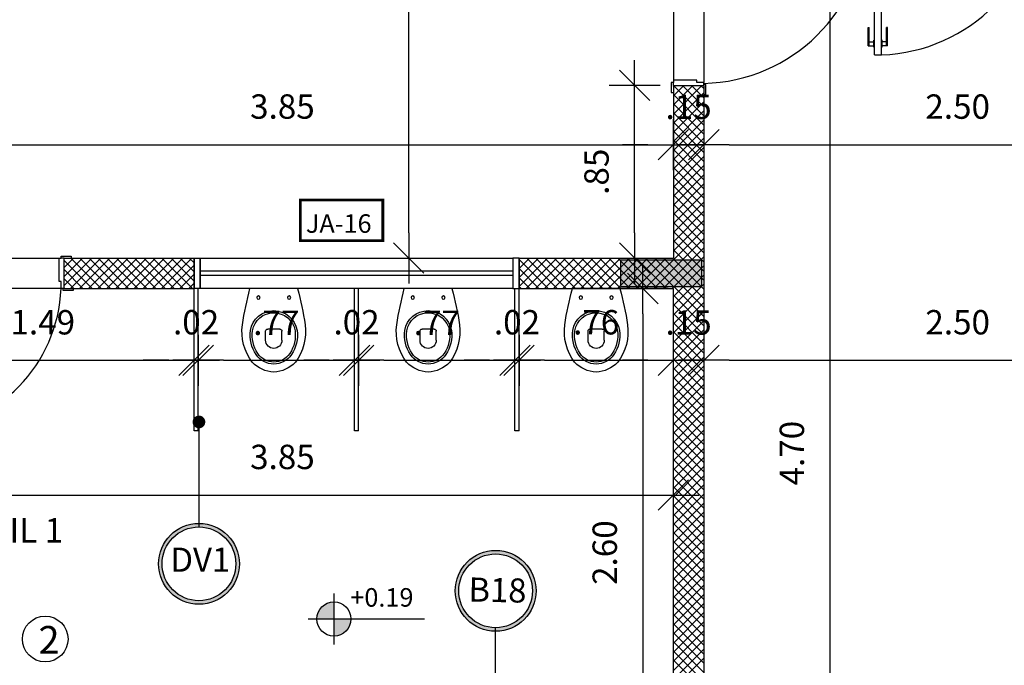
# Model space of a CAD drawing. Units: millimetres. Extents: x 2158 to 2284, y 1298 to 1385.
# Drawn here: x 2220 to 2225, y 1374 to 1378 of the extents above; entities that cross this region are included whole.
import ezdxf

# ---------------------------------------------------------------- set-up
doc = ezdxf.new("R2010")
doc.units = ezdxf.units.MM
for name, color, linetype in [('A-SOLEIRA', 1, 'Continuous'), ('AR-ALV', 5, 'Continuous'), ('AR-ESQ', 2, 'Continuous'), ('ARQ-CTA-1_075', 1, 'Continuous'), ('ARQ-EQP-VISTA', 1, 'Continuous'), ('ARQ-SMB-1_100', 1, 'Continuous'), ('ARQ-TXT-1_050', 2, 'Continuous'), ('ARQ-TXT-1_100', 2, 'Continuous'), ('ARQ_HIDRO', 4, 'Continuous'), ('PILAR_RECT', 6, 'Continuous')]:
    doc.layers.add(name, color=color, linetype=linetype)
doc.layers.add('FO-Hachuras dos pilares', color=9, linetype='Continuous', lineweight=5)
doc.styles.add('A16-E50', font='arial.ttf', dxfattribs={"height": 0.08})
doc.styles.add('A20', font='arial.ttf', dxfattribs={"height": 0.2})
doc.styles.add('ESC-50-A20', font='arial.ttf', dxfattribs={"height": 0.1})
doc.styles.add('FNDE Text Cota 0075', font='verdana.ttf', dxfattribs={"height": 0.12})
doc.styles.add('FNDE Texto Cota 0100', font='verdana.ttf', dxfattribs={"height": 0.16})
doc.dimstyles.new('FNDE 1-0100', dxfattribs={"dimscale": 2.5, "dimtxt": 0.16, "dimasz": 0.05, "dimexe": 0.15, "dimexo": 0.15, "dimgap": 0.05, "dimtad": 1, "dimzin": 4, "dimdsep": 46, "dimtxsty": 'FNDE Texto Cota 0100', "dimblk": 'tic', "dimcen": 0.15, "dimdle": 0.15, "dimse1": 1, "dimse2": 1, "dimclrd": 251, "dimclre": 251, "dimclrt": 256, "dimaunit": 1, "dimadec": 3, "dimazin": 0, "dimtfac": 1, "dimtix": 1, "dimtmove": 2, "dimatfit": 3, "dimldrblk": 'tic', "dimfxl": 0.15, "dimtvp": 1, "dimtolj": 1, "dimtzin": 0, "dimarcsym": 0})
doc.dimstyles.new('FNDE 1-075', dxfattribs={"dimscale": 2.5, "dimtxt": 0.12, "dimasz": 0.05, "dimexe": 0.15, "dimexo": 0.15, "dimgap": 0.05, "dimtad": 1, "dimzin": 4, "dimdsep": 46, "dimtxsty": 'FNDE Text Cota 0075', "dimblk": 'tic', "dimcen": 0.15, "dimdle": 0.15, "dimse1": 1, "dimse2": 1, "dimclrd": 251, "dimclre": 251, "dimclrt": 256, "dimaunit": 1, "dimadec": 3, "dimazin": 0, "dimtfac": 1, "dimtix": 1, "dimtmove": 2, "dimatfit": 3, "dimldrblk": 'tic', "dimfxl": 0.15, "dimtvp": 1, "dimtolj": 1, "dimtzin": 0, "dimarcsym": 0})

# ---------------------------------------------------------------- blocks, each defined once
blk = doc.blocks.new('tic')
at = {"color": 251}
for p, q in [((0, -1), (0, 1)), ((-1, 0), (1, 0))]:
    blk.add_line(p, q, dxfattribs=at)
blk.add_line((-0.6, -0.6), (0.6, 0.6))
blk = doc.blocks.new('*D431')
at = {"layer": 'ARQ-CTA-1_075', "color": 251, "lineweight": -2, "transparency": 16777216}
blk.add_line((2224.2017, 1378.0665), (2224.2017, 1373.6165), dxfattribs=at)
at = {"layer": 'DEFPOINTS', "color": 0, "transparency": 16777216}
for p in [(2223.8472, 1378.1915), (2223.8472, 1373.4915), (2224.2017, 1373.4915)]:
    blk.add_point(p, dxfattribs=at)
at = {"layer": 'ARQ-CTA-1_075', "color": 251, "lineweight": -2, "transparency": 16777216, "xscale": 0.125, "yscale": 0.125, "zscale": 0.125}
for p, rotation in [((2224.2017, 1378.1915), 90), ((2224.2017, 1373.4915), 270)]:
    blk.add_blockref('tic', p, dxfattribs=dict(at, rotation=rotation))
at = {"layer": 'ARQ-CTA-1_075', "transparency": 16777216, "insert": (2224.0142, 1375.4312), "char_height": 0.12, "attachment_point": 5, "rotation": 90, "style": 'FNDE Text Cota 0075'}
blk.add_mtext('\\A1;4.70', dxfattribs=at)
blk = doc.blocks.new('*D450')
at = {"layer": 'ARQ-CTA-1_075', "color": 251, "lineweight": -2, "transparency": 16777216}
blk.add_line((2219.7056, 1376.9497), (2223.3056, 1376.9497), dxfattribs=at)
at = {"layer": 'DEFPOINTS', "color": 0, "transparency": 16777216}
for p in [(2219.5806, 1376.9497), (2223.4306, 1376.9497), (2223.4306, 1376.9497)]:
    blk.add_point(p, dxfattribs=at)
at = {"layer": 'ARQ-CTA-1_075', "color": 251, "lineweight": -2, "transparency": 16777216, "xscale": 0.125, "yscale": 0.125, "zscale": 0.125, "rotation": 180}
blk.add_blockref('tic', (2219.5806, 1376.9497), dxfattribs=at)
at = {"layer": 'ARQ-CTA-1_075', "color": 251, "lineweight": -2, "transparency": 16777216, "xscale": 0.125, "yscale": 0.125, "zscale": 0.125}
blk.add_blockref('tic', (2223.4306, 1376.9497), dxfattribs=at)
at = {"layer": 'ARQ-CTA-1_075', "transparency": 16777216, "insert": (2221.5056, 1377.1374), "char_height": 0.12, "attachment_point": 5, "style": 'FNDE Text Cota 0075'}
blk.add_mtext('\\A1;3.85', dxfattribs=at)
blk = doc.blocks.new('*D451')
at = {"layer": 'ARQ-CTA-1_075', "color": 251, "lineweight": -2, "transparency": 16777216}
for p, q in [((2223.3056, 1376.9497), (2223.1806, 1376.9497)), ((2223.4306, 1376.9497), (2223.5806, 1376.9497)), ((2223.7056, 1376.9497), (2223.8306, 1376.9497))]:
    blk.add_line(p, q, dxfattribs=at)
at = {"layer": 'DEFPOINTS', "color": 0, "transparency": 16777216}
for p in [(2223.4306, 1376.9497), (2223.5806, 1376.9497), (2223.5806, 1376.9497)]:
    blk.add_point(p, dxfattribs=at)
at = {"layer": 'ARQ-CTA-1_075', "color": 251, "lineweight": -2, "transparency": 16777216, "xscale": 0.125, "yscale": 0.125, "zscale": 0.125}
blk.add_blockref('tic', (2223.4306, 1376.9497), dxfattribs=at)
at = {"layer": 'ARQ-CTA-1_075', "color": 251, "lineweight": -2, "transparency": 16777216, "xscale": 0.125, "yscale": 0.125, "zscale": 0.125, "rotation": 180}
blk.add_blockref('tic', (2223.5806, 1376.9497), dxfattribs=at)
at = {"layer": 'ARQ-CTA-1_075', "transparency": 16777216, "insert": (2223.5056, 1377.1361), "char_height": 0.12, "attachment_point": 5, "style": 'FNDE Text Cota 0075'}
blk.add_mtext('\\A1;.15', dxfattribs=at)
blk = doc.blocks.new('*D452')
at = {"layer": 'ARQ-CTA-1_075', "color": 251, "lineweight": -2, "transparency": 16777216}
blk.add_line((2223.7056, 1376.9497), (2225.9556, 1376.9497), dxfattribs=at)
at = {"layer": 'DEFPOINTS', "color": 0, "transparency": 16777216}
for p in [(2223.5806, 1376.9497), (2226.0806, 1376.9497), (2226.0806, 1376.9497)]:
    blk.add_point(p, dxfattribs=at)
at = {"layer": 'ARQ-CTA-1_075', "color": 251, "lineweight": -2, "transparency": 16777216, "xscale": 0.125, "yscale": 0.125, "zscale": 0.125, "rotation": 180}
blk.add_blockref('tic', (2223.5806, 1376.9497), dxfattribs=at)
at = {"layer": 'ARQ-CTA-1_075', "color": 251, "lineweight": -2, "transparency": 16777216, "xscale": 0.125, "yscale": 0.125, "zscale": 0.125}
blk.add_blockref('tic', (2226.0806, 1376.9497), dxfattribs=at)
at = {"layer": 'ARQ-CTA-1_075', "transparency": 16777216, "insert": (2224.8306, 1377.1372), "char_height": 0.12, "attachment_point": 5, "style": 'FNDE Text Cota 0075'}
blk.add_mtext('\\A1;2.50', dxfattribs=at)
blk = doc.blocks.new('*D497')
at = {"layer": 'ARQ-CTA-1_075', "color": 251, "lineweight": -2, "transparency": 16777216}
blk.add_line((2219.7056, 1375.8881), (2220.9456, 1375.8881), dxfattribs=at)
at = {"layer": 'DEFPOINTS', "color": 0, "transparency": 16777216}
for p in [(2219.5806, 1375.8881), (2221.0706, 1375.8881), (2221.0706, 1375.8881)]:
    blk.add_point(p, dxfattribs=at)
at = {"layer": 'ARQ-CTA-1_075', "color": 251, "lineweight": -2, "transparency": 16777216, "xscale": 0.125, "yscale": 0.125, "zscale": 0.125, "rotation": 180}
blk.add_blockref('tic', (2219.5806, 1375.8881), dxfattribs=at)
at = {"layer": 'ARQ-CTA-1_075', "color": 251, "lineweight": -2, "transparency": 16777216, "xscale": 0.125, "yscale": 0.125, "zscale": 0.125}
blk.add_blockref('tic', (2221.0706, 1375.8881), dxfattribs=at)
at = {"layer": 'ARQ-CTA-1_075', "transparency": 16777216, "insert": (2220.3256, 1376.0755), "char_height": 0.12, "attachment_point": 5, "style": 'FNDE Text Cota 0075'}
blk.add_mtext('\\A1;1.49', dxfattribs=at)
blk = doc.blocks.new('*D498')
at = {"layer": 'ARQ-CTA-1_075', "color": 251, "lineweight": -2, "transparency": 16777216}
for p, q in [((2223.3056, 1375.8881), (2223.1806, 1375.8881)), ((2223.4306, 1375.8881), (2223.5806, 1375.8881)), ((2223.7056, 1375.8881), (2223.8306, 1375.8881))]:
    blk.add_line(p, q, dxfattribs=at)
at = {"layer": 'DEFPOINTS', "color": 0, "transparency": 16777216}
for p in [(2223.4306, 1376.2415), (2223.5806, 1376.2415), (2223.5806, 1375.8881)]:
    blk.add_point(p, dxfattribs=at)
at = {"layer": 'ARQ-CTA-1_075', "color": 251, "lineweight": -2, "transparency": 16777216, "xscale": 0.125, "yscale": 0.125, "zscale": 0.125}
blk.add_blockref('tic', (2223.4306, 1375.8881), dxfattribs=at)
at = {"layer": 'ARQ-CTA-1_075', "color": 251, "lineweight": -2, "transparency": 16777216, "xscale": 0.125, "yscale": 0.125, "zscale": 0.125, "rotation": 180}
blk.add_blockref('tic', (2223.5806, 1375.8881), dxfattribs=at)
at = {"layer": 'ARQ-CTA-1_075', "transparency": 16777216, "insert": (2223.5056, 1376.0746), "char_height": 0.12, "attachment_point": 5, "style": 'FNDE Text Cota 0075'}
blk.add_mtext('\\A1;.15', dxfattribs=at)
blk = doc.blocks.new('*D499')
at = {"layer": 'ARQ-CTA-1_075', "color": 251, "lineweight": -2, "transparency": 16777216}
blk.add_line((2223.7056, 1375.8881), (2225.9556, 1375.8881), dxfattribs=at)
at = {"layer": 'DEFPOINTS', "color": 0, "transparency": 16777216}
for p in [(2223.5806, 1375.8881), (2226.0806, 1375.8881), (2226.0806, 1375.8881)]:
    blk.add_point(p, dxfattribs=at)
at = {"layer": 'ARQ-CTA-1_075', "color": 251, "lineweight": -2, "transparency": 16777216, "xscale": 0.125, "yscale": 0.125, "zscale": 0.125, "rotation": 180}
blk.add_blockref('tic', (2223.5806, 1375.8881), dxfattribs=at)
at = {"layer": 'ARQ-CTA-1_075', "color": 251, "lineweight": -2, "transparency": 16777216, "xscale": 0.125, "yscale": 0.125, "zscale": 0.125}
blk.add_blockref('tic', (2226.0806, 1375.8881), dxfattribs=at)
at = {"layer": 'ARQ-CTA-1_075', "transparency": 16777216, "insert": (2224.8306, 1376.0756), "char_height": 0.12, "attachment_point": 5, "style": 'FNDE Text Cota 0075'}
blk.add_mtext('\\A1;2.50', dxfattribs=at)
blk = doc.blocks.new('*D525')
at = {"layer": 'ARQ-CTA-1_075', "color": 251, "lineweight": -2, "transparency": 16777216}
blk.add_line((2223.2399, 1376.5165), (2223.2399, 1377.1165), dxfattribs=at)
at = {"layer": 'DEFPOINTS', "color": 0, "transparency": 16777216}
for p in [(2223.2399, 1377.2415), (2223.4306, 1377.2415), (2223.4306, 1376.3915)]:
    blk.add_point(p, dxfattribs=at)
at = {"layer": 'ARQ-CTA-1_075', "color": 251, "lineweight": -2, "transparency": 16777216, "xscale": 0.125, "yscale": 0.125, "zscale": 0.125}
for p, rotation in [((2223.2399, 1377.2415), 90), ((2223.2399, 1376.3915), 270)]:
    blk.add_blockref('tic', p, dxfattribs=dict(at, rotation=rotation))
at = {"layer": 'ARQ-CTA-1_075', "transparency": 16777216, "insert": (2223.0522, 1376.8165), "char_height": 0.12, "attachment_point": 5, "rotation": 90, "style": 'FNDE Text Cota 0075'}
blk.add_mtext('\\A1;.85', dxfattribs=at)
blk = doc.blocks.new('*D733')
at = {"layer": 'ARQ-CTA-1_075', "color": 251, "lineweight": -2, "transparency": 16777216}
blk.add_line((2222.1277, 1376.5165), (2222.1277, 1382.2165), dxfattribs=at)
at = {"layer": 'DEFPOINTS', "color": 0, "transparency": 16777216}
for p in [(2219.5806, 1382.3415), (2222.1277, 1382.3415), (2219.5806, 1376.3915)]:
    blk.add_point(p, dxfattribs=at)
at = {"layer": 'ARQ-CTA-1_075', "color": 251, "lineweight": -2, "transparency": 16777216, "xscale": 0.125, "yscale": 0.125, "zscale": 0.125}
for p, rotation in [((2222.1277, 1382.3415), 90), ((2222.1277, 1376.3915), 270)]:
    blk.add_blockref('tic', p, dxfattribs=dict(at, rotation=rotation))
at = {"layer": 'ARQ-CTA-1_075', "transparency": 16777216, "insert": (2221.9403, 1379.3665), "char_height": 0.12, "attachment_point": 5, "rotation": 90, "style": 'FNDE Text Cota 0075'}
blk.add_mtext('\\A1;5.95', dxfattribs=at)
blk = doc.blocks.new('*D738')
at = {"layer": 'ARQ-CTA-1_075', "color": 251, "lineweight": -2, "transparency": 16777216}
blk.add_line((2223.2802, 1376.1165), (2223.2802, 1373.7665), dxfattribs=at)
at = {"layer": 'DEFPOINTS', "color": 0, "transparency": 16777216}
for p in [(2221.8226, 1376.2415), (2221.8226, 1373.6415), (2223.2802, 1373.6415)]:
    blk.add_point(p, dxfattribs=at)
at = {"layer": 'ARQ-CTA-1_075', "color": 251, "lineweight": -2, "transparency": 16777216, "xscale": 0.125, "yscale": 0.125, "zscale": 0.125}
for p, rotation in [((2223.2802, 1376.2415), 90), ((2223.2802, 1373.6415), 270)]:
    blk.add_blockref('tic', p, dxfattribs=dict(at, rotation=rotation))
at = {"layer": 'ARQ-CTA-1_075', "transparency": 16777216, "insert": (2223.0927, 1374.9415), "char_height": 0.12, "attachment_point": 5, "rotation": 90, "style": 'FNDE Text Cota 0075'}
blk.add_mtext('\\A1;2.60', dxfattribs=at)
blk = doc.blocks.new('pilares terreo')
at = {"layer": 'FO-Hachuras dos pilares', "linetype": 'Continuous'}
blk.add_hatch(color=256, dxfattribs=at).paths.add_polyline_path([(2304.8085, 1376.3815), (2304.8085, 1376.3165), (2304.8085, 1376.2515), (2305.0085, 1376.2515), (2305.2085, 1376.2515), (2305.2085, 1376.3165), (2305.2085, 1376.3815), (2305.0085, 1376.3815)])
at = {"layer": 'PILAR_RECT'}
blk.add_lwpolyline([(2304.8085, 1376.3815), (2304.8085, 1376.3165), (2304.8085, 1376.2515), (2305.0085, 1376.2515), (2305.2085, 1376.2515), (2305.2085, 1376.3165), (2305.2085, 1376.3815), (2305.0085, 1376.3815), (2304.8085, 1376.3815)], close=True, dxfattribs=at)
blk = doc.blocks.new('A$C2FB96B81')
at = {"layer": 'ARQ_HIDRO', "color": 1}
blk.add_line((0.0395, 0.411), (0.2741, 0.411), dxfattribs=at)
at = {"layer": 'ARQ_HIDRO', "color": 251}
for points in [[(0.1168, 0.1563, 0), (0.1168, 0.2013, 0)], [(0.1268, 0.2113, 0), (0.1868, 0.2113, 0)], [(0.1968, 0.1563, 0), (0.1968, 0.2013, 0)]]:
    blk.add_polyline3d(points, dxfattribs=at)
at = {"layer": 'ARQ_HIDRO', "color": 1}
for centre in [(0.0813, 0.3663), (0.2323, 0.3663)]:
    blk.add_circle(centre, 0.00837, dxfattribs=at)
for centre, radius, start, end in [((1.6771, -0.0253), 1.6947, 165.0819, 171.247), ((-1.3635, -0.0253), 1.6947, 8.753, 14.9181), ((0.1571, 0.1858), 0.1163, 9.4331, 170.5669), ((0.2525, 0.1996), 0.2525, 172.4942, 216.8526), ((0.209, 0.1805), 0.1684, 171.6559, 214.3249), ((0.1046, 0.1805), 0.1684, 325.6751, 8.3441), ((0.0611, 0.1996), 0.2525, 323.1474, 7.5058), ((0.1568, 0.1436), 0.1045, 213.7223, 326.2777), ((0.1617, 0.1522), 0.1523, 223.0977, 268.1727), ((0.1519, 0.1522), 0.1523, 271.8273, 316.9023)]:
    blk.add_arc(centre, radius, start, end, dxfattribs=at)
at = {"layer": 'ARQ_HIDRO', "color": 251}
for centre, radius, start, end in [((0.1571, 0.1858), 0.1063, 9.4331, 170.5669), ((0.209, 0.1805), 0.1584, 171.6559, 214.3249), ((0.1268, 0.2013), 0.01, 90.0013, 179.9987), ((0.1868, 0.2013), 0.01, 0.0013, 89.9987), ((0.1046, 0.1805), 0.1584, 325.6751, 8.3441), ((0.1568, 0.1563), 0.04, 180, 0), ((0.1568, 0.1436), 0.0945, 213.7223, 326.2777)]:
    blk.add_arc(centre, radius, start, end, dxfattribs=at)
blk = doc.blocks.new('*D1211')
at = {"layer": 'ARQ-CTA-1_075', "color": 251, "lineweight": -2, "transparency": 16777216}
for p, q in [((2220.9456, 1375.8881), (2220.8206, 1375.8881)), ((2221.0706, 1375.8881), (2221.0906, 1375.8881)), ((2221.2156, 1375.8881), (2221.3406, 1375.8881))]:
    blk.add_line(p, q, dxfattribs=at)
at = {"layer": 'DEFPOINTS', "color": 0, "transparency": 16777216}
for p in [(2221.0706, 1375.8881), (2221.0906, 1375.8881), (2221.0906, 1375.5415)]:
    blk.add_point(p, dxfattribs=at)
at = {"layer": 'ARQ-CTA-1_075', "color": 251, "lineweight": -2, "transparency": 16777216, "xscale": 0.125, "yscale": 0.125, "zscale": 0.125}
blk.add_blockref('tic', (2221.0706, 1375.8881), dxfattribs=at)
at = {"layer": 'ARQ-CTA-1_075', "color": 251, "lineweight": -2, "transparency": 16777216, "xscale": 0.125, "yscale": 0.125, "zscale": 0.125, "rotation": 180}
blk.add_blockref('tic', (2221.0906, 1375.8881), dxfattribs=at)
at = {"layer": 'ARQ-CTA-1_075', "transparency": 16777216, "insert": (2221.0806, 1376.0756), "char_height": 0.12, "attachment_point": 5, "style": 'FNDE Text Cota 0075'}
blk.add_mtext('\\A1;.02', dxfattribs=at)
blk = doc.blocks.new('*D1212')
at = {"layer": 'ARQ-CTA-1_075', "color": 251, "lineweight": -2, "transparency": 16777216}
blk.add_line((2221.2156, 1375.8881), (2221.7357, 1375.8881), dxfattribs=at)
at = {"layer": 'DEFPOINTS', "color": 0, "transparency": 16777216}
for p in [(2221.8607, 1375.8881), (2221.0906, 1375.5415), (2221.8607, 1375.5415)]:
    blk.add_point(p, dxfattribs=at)
at = {"layer": 'ARQ-CTA-1_075', "color": 251, "lineweight": -2, "transparency": 16777216, "xscale": 0.125, "yscale": 0.125, "zscale": 0.125, "rotation": 180}
blk.add_blockref('tic', (2221.0906, 1375.8881), dxfattribs=at)
at = {"layer": 'ARQ-CTA-1_075', "color": 251, "lineweight": -2, "transparency": 16777216, "xscale": 0.125, "yscale": 0.125, "zscale": 0.125}
blk.add_blockref('tic', (2221.8607, 1375.8881), dxfattribs=at)
at = {"layer": 'ARQ-CTA-1_075', "transparency": 16777216, "insert": (2221.4756, 1376.0731), "char_height": 0.12, "attachment_point": 5, "style": 'FNDE Text Cota 0075'}
blk.add_mtext('\\A1;.77', dxfattribs=at)
blk = doc.blocks.new('*D1213')
at = {"layer": 'ARQ-CTA-1_075', "color": 251, "lineweight": -2, "transparency": 16777216}
for p, q in [((2221.7357, 1375.8881), (2221.6107, 1375.8881)), ((2221.8607, 1375.8881), (2221.8807, 1375.8881)), ((2222.0057, 1375.8881), (2222.1307, 1375.8881))]:
    blk.add_line(p, q, dxfattribs=at)
at = {"layer": 'DEFPOINTS', "color": 0, "transparency": 16777216}
for p in [(2221.8807, 1375.8881), (2221.8607, 1375.5415), (2221.8807, 1375.5415)]:
    blk.add_point(p, dxfattribs=at)
at = {"layer": 'ARQ-CTA-1_075', "color": 251, "lineweight": -2, "transparency": 16777216, "xscale": 0.125, "yscale": 0.125, "zscale": 0.125}
blk.add_blockref('tic', (2221.8607, 1375.8881), dxfattribs=at)
at = {"layer": 'ARQ-CTA-1_075', "color": 251, "lineweight": -2, "transparency": 16777216, "xscale": 0.125, "yscale": 0.125, "zscale": 0.125, "rotation": 180}
blk.add_blockref('tic', (2221.8807, 1375.8881), dxfattribs=at)
at = {"layer": 'ARQ-CTA-1_075', "transparency": 16777216, "insert": (2221.8707, 1376.0756), "char_height": 0.12, "attachment_point": 5, "style": 'FNDE Text Cota 0075'}
blk.add_mtext('\\A1;.02', dxfattribs=at)
blk = doc.blocks.new('*D1214')
at = {"layer": 'ARQ-CTA-1_075', "color": 251, "lineweight": -2, "transparency": 16777216}
blk.add_line((2222.0057, 1375.8881), (2222.5257, 1375.8881), dxfattribs=at)
at = {"layer": 'DEFPOINTS', "color": 0, "transparency": 16777216}
for p in [(2222.6507, 1375.8881), (2221.8807, 1375.5415), (2222.6507, 1375.5415)]:
    blk.add_point(p, dxfattribs=at)
at = {"layer": 'ARQ-CTA-1_075', "color": 251, "lineweight": -2, "transparency": 16777216, "xscale": 0.125, "yscale": 0.125, "zscale": 0.125, "rotation": 180}
blk.add_blockref('tic', (2221.8807, 1375.8881), dxfattribs=at)
at = {"layer": 'ARQ-CTA-1_075', "color": 251, "lineweight": -2, "transparency": 16777216, "xscale": 0.125, "yscale": 0.125, "zscale": 0.125}
blk.add_blockref('tic', (2222.6507, 1375.8881), dxfattribs=at)
at = {"layer": 'ARQ-CTA-1_075', "transparency": 16777216, "insert": (2222.2657, 1376.0731), "char_height": 0.12, "attachment_point": 5, "style": 'FNDE Text Cota 0075'}
blk.add_mtext('\\A1;.77', dxfattribs=at)
blk = doc.blocks.new('*D1215')
at = {"layer": 'ARQ-CTA-1_075', "color": 251, "lineweight": -2, "transparency": 16777216}
for p, q in [((2222.5257, 1375.8881), (2222.4007, 1375.8881)), ((2222.6507, 1375.8881), (2222.6707, 1375.8881)), ((2222.7957, 1375.8881), (2222.9207, 1375.8881))]:
    blk.add_line(p, q, dxfattribs=at)
at = {"layer": 'DEFPOINTS', "color": 0, "transparency": 16777216}
for p in [(2222.6707, 1375.8881), (2222.6507, 1375.5415), (2222.6707, 1375.5415)]:
    blk.add_point(p, dxfattribs=at)
at = {"layer": 'ARQ-CTA-1_075', "color": 251, "lineweight": -2, "transparency": 16777216, "xscale": 0.125, "yscale": 0.125, "zscale": 0.125}
blk.add_blockref('tic', (2222.6507, 1375.8881), dxfattribs=at)
at = {"layer": 'ARQ-CTA-1_075', "color": 251, "lineweight": -2, "transparency": 16777216, "xscale": 0.125, "yscale": 0.125, "zscale": 0.125, "rotation": 180}
blk.add_blockref('tic', (2222.6707, 1375.8881), dxfattribs=at)
at = {"layer": 'ARQ-CTA-1_075', "transparency": 16777216, "insert": (2222.6607, 1376.0756), "char_height": 0.12, "attachment_point": 5, "style": 'FNDE Text Cota 0075'}
blk.add_mtext('\\A1;.02', dxfattribs=at)
blk = doc.blocks.new('*D1216')
at = {"layer": 'ARQ-CTA-1_075', "color": 251, "lineweight": -2, "transparency": 16777216}
blk.add_line((2222.7957, 1375.8881), (2223.3056, 1375.8881), dxfattribs=at)
at = {"layer": 'DEFPOINTS', "color": 0, "transparency": 16777216}
for p in [(2223.4306, 1375.8881), (2223.4306, 1375.7984), (2222.6707, 1375.5415)]:
    blk.add_point(p, dxfattribs=at)
at = {"layer": 'ARQ-CTA-1_075', "color": 251, "lineweight": -2, "transparency": 16777216, "xscale": 0.125, "yscale": 0.125, "zscale": 0.125, "rotation": 180}
blk.add_blockref('tic', (2222.6707, 1375.8881), dxfattribs=at)
at = {"layer": 'ARQ-CTA-1_075', "color": 251, "lineweight": -2, "transparency": 16777216, "xscale": 0.125, "yscale": 0.125, "zscale": 0.125}
blk.add_blockref('tic', (2223.4306, 1375.8881), dxfattribs=at)
at = {"layer": 'ARQ-CTA-1_075', "transparency": 16777216, "insert": (2223.0506, 1376.0755), "char_height": 0.12, "attachment_point": 5, "style": 'FNDE Text Cota 0075'}
blk.add_mtext('\\A1;.76', dxfattribs=at)
blk = doc.blocks.new('*D1224')
at = {"layer": 'ARQ-CTA-1_075', "color": 251, "lineweight": -2, "transparency": 16777216}
blk.add_line((2219.7056, 1375.2249), (2223.3056, 1375.2249), dxfattribs=at)
at = {"layer": 'DEFPOINTS', "color": 0, "transparency": 16777216}
for p in [(2219.5806, 1375.3915), (2223.4306, 1375.355), (2223.4306, 1375.2249)]:
    blk.add_point(p, dxfattribs=at)
at = {"layer": 'ARQ-CTA-1_075', "color": 251, "lineweight": -2, "transparency": 16777216, "xscale": 0.125, "yscale": 0.125, "zscale": 0.125, "rotation": 180}
blk.add_blockref('tic', (2219.5806, 1375.2249), dxfattribs=at)
at = {"layer": 'ARQ-CTA-1_075', "color": 251, "lineweight": -2, "transparency": 16777216, "xscale": 0.125, "yscale": 0.125, "zscale": 0.125}
blk.add_blockref('tic', (2223.4306, 1375.2249), dxfattribs=at)
at = {"layer": 'ARQ-CTA-1_075', "transparency": 16777216, "insert": (2221.5056, 1375.4126), "char_height": 0.12, "attachment_point": 5, "style": 'FNDE Text Cota 0075'}
blk.add_mtext('\\A1;3.85', dxfattribs=at)

msp = doc.modelspace()

# ---------------------------------------------------------------- hatches: boundary and pattern name
at = {"linetype": 'Continuous', "ltscale": 0.5}
h = msp.add_hatch(color=251, dxfattribs=at)
h.paths.add_polyline_path([(2221.7592, 1374.6148), (2221.7592, 1374.6988, 0.414214), (2221.6752, 1374.6148)])
h.paths.add_polyline_path([(2221.7592, 1374.6148), (2221.7592, 1374.5308, 0.414214), (2221.8432, 1374.6148)])
at = {"layer": 'ARQ-SMB-1_100'}
h = msp.add_hatch(color=252, dxfattribs=at)
edge = h.paths.add_edge_path()
edge.add_arc((2221.0945, 1374.8863), 0.199, 0, 360)
edge = h.paths.add_edge_path(flags=17)
edge.add_arc((2221.0945, 1374.8863), 0.1817, 0, 360)
h = msp.add_hatch(color=252, dxfattribs=at)
edge = h.paths.add_edge_path()
edge.add_arc((2222.5554, 1374.7534), 0.199, 0, 360)
edge = h.paths.add_edge_path(flags=17)
edge.add_arc((2222.5554, 1374.7534), 0.1817, 0, 360)

# ---------------------------------------------------------------- linework, layer by layer
at = {"color": 3}
for p, q in [((2224.4206, 1377.3915), (2224.4206, 1378.1915)), ((2224.4556, 1377.3915), (2224.4556, 1378.1915)), ((2224.4206, 1377.3915), (2224.4556, 1377.3915)), ((2223.4306, 1377.2565), (2223.4206, 1377.2565)), ((2223.4206, 1377.2565), (2223.4206, 1377.2065)), ((2223.5456, 1377.2665), (2223.4306, 1377.2665)), ((2223.4306, 1377.2665), (2223.4306, 1377.2565)), ((2223.4306, 1377.2415), (2223.4306, 1377.2565)), ((2223.4306, 1377.2415), (2223.4306, 1377.2065)), ((2223.5456, 1377.2565), (2223.5456, 1377.2665)), ((2223.5806, 1377.2565), (2223.5456, 1377.2565)), ((2223.5806, 1377.2465), (2223.5806, 1377.2565)), ((2223.5906, 1377.2465), (2223.5806, 1377.2465)), ((2223.5806, 1377.2415), (2223.5806, 1377.2465)), ((2223.5906, 1377.1965), (2223.5906, 1377.2465)), ((2223.4206, 1377.2065), (2223.4306, 1377.2065)), ((2223.5806, 1377.1965), (2223.5906, 1377.1965)), ((2220.4056, 1376.2765), (2220.4056, 1376.3915)), ((2220.4056, 1376.3915), (2220.4156, 1376.3915)), ((2220.4156, 1376.3915), (2220.4156, 1376.4015)), ((2220.4156, 1376.4015), (2220.4656, 1376.4015)), ((2220.4306, 1376.3915), (2220.4156, 1376.3915)), ((2220.4656, 1376.4015), (2220.4656, 1376.3915)), ((2220.4156, 1376.2765), (2220.4056, 1376.2765)), ((2220.4156, 1376.2415), (2220.4156, 1376.2765)), ((2220.4256, 1376.2415), (2220.4156, 1376.2415)), ((2220.4256, 1376.2315), (2220.4256, 1376.2415)), ((2220.4306, 1376.2415), (2220.4256, 1376.2415)), ((2220.4756, 1376.2315), (2220.4256, 1376.2315)), ((2220.4756, 1376.2415), (2220.4756, 1376.2315))]:
    msp.add_line(p, q, dxfattribs=at)
at = {"color": 1}
for p, q in [((2224.3906, 1377.5265), (2224.3956, 1377.5265)), ((2224.3906, 1377.4365), (2224.3906, 1377.5265)), ((2224.3956, 1377.4365), (2224.3956, 1377.5265)), ((2224.4856, 1377.5265), (2224.4806, 1377.5265)), ((2224.4806, 1377.4365), (2224.4806, 1377.5265)), ((2224.4856, 1377.4365), (2224.4856, 1377.5265)), ((2224.3906, 1377.4365), (2224.4176, 1377.4365)), ((2224.3956, 1377.4565), (2224.4176, 1377.4565)), ((2224.4176, 1377.429), (2224.4176, 1377.464)), ((2224.4176, 1377.464), (2224.4206, 1377.464)), ((2224.4176, 1377.429), (2224.4206, 1377.429)), ((2224.4586, 1377.464), (2224.4556, 1377.464)), ((2224.4586, 1377.429), (2224.4556, 1377.429)), ((2224.4586, 1377.429), (2224.4586, 1377.464)), ((2224.4806, 1377.4565), (2224.4586, 1377.4565)), ((2224.4856, 1377.4365), (2224.4586, 1377.4365))]:
    msp.add_line(p, q, dxfattribs=at)
at = {"color": 45, "linetype": 'Continuous'}
for p, q in [((2223.4306, 1377.2352), (2223.4369, 1377.2415)), ((2223.4306, 1377.1903), (2223.4818, 1377.2415)), ((2223.4306, 1377.1454), (2223.5267, 1377.2415)), ((2223.4306, 1377.1005), (2223.5716, 1377.2415)), ((2223.5806, 1377.0909), (2223.4306, 1377.2409)), ((2223.5806, 1377.1358), (2223.4749, 1377.2415)), ((2223.5806, 1377.1807), (2223.5198, 1377.2415)), ((2223.5806, 1377.2256), (2223.5647, 1377.2415)), ((2223.4306, 1377.0556), (2223.5806, 1377.2056)), ((2223.5806, 1377.046), (2223.4306, 1377.196)), ((2223.4306, 1377.0107), (2223.5806, 1377.1607)), ((2223.5806, 1377.0011), (2223.4306, 1377.1511)), ((2223.4306, 1376.9658), (2223.5806, 1377.1158)), ((2223.5806, 1376.9562), (2223.4306, 1377.1062)), ((2223.4306, 1376.9209), (2223.5806, 1377.0709)), ((2223.5806, 1376.9113), (2223.4306, 1377.0613)), ((2223.4306, 1376.876), (2223.5806, 1377.026)), ((2223.5806, 1376.8664), (2223.4306, 1377.0164)), ((2223.4306, 1376.8311), (2223.5806, 1376.9811)), ((2223.5806, 1376.8215), (2223.4306, 1376.9715)), ((2223.4306, 1376.7862), (2223.5806, 1376.9362)), ((2223.5806, 1376.7766), (2223.4306, 1376.9266)), ((2223.4306, 1376.7413), (2223.5806, 1376.8913)), ((2223.5806, 1376.7317), (2223.4306, 1376.8817)), ((2223.4306, 1376.6964), (2223.5806, 1376.8464)), ((2223.5806, 1376.6868), (2223.4306, 1376.8368)), ((2223.4306, 1376.6515), (2223.5806, 1376.8015)), ((2223.5806, 1376.6419), (2223.4306, 1376.7919)), ((2223.4306, 1376.6066), (2223.5806, 1376.7566)), ((2223.5806, 1376.597), (2223.4306, 1376.747)), ((2223.4306, 1376.5617), (2223.5806, 1376.7117)), ((2223.5806, 1376.5521), (2223.4306, 1376.7021)), ((2223.4306, 1376.5168), (2223.5806, 1376.6668)), ((2223.5806, 1376.5072), (2223.4306, 1376.6572)), ((2223.4306, 1376.4719), (2223.5806, 1376.6219)), ((2223.5806, 1376.4623), (2223.4306, 1376.6123)), ((2223.4306, 1376.427), (2223.5806, 1376.577)), ((2223.5806, 1376.4174), (2223.4306, 1376.5674)), ((2223.2901, 1376.2415), (2223.5806, 1376.5321)), ((2223.5806, 1376.3725), (2223.4306, 1376.5225)), ((2223.335, 1376.2415), (2223.5806, 1376.4872)), ((2223.5806, 1376.3276), (2223.4306, 1376.4776)), ((2223.3799, 1376.2415), (2223.5806, 1376.4423)), ((2223.5806, 1376.2827), (2223.4306, 1376.4327)), ((2220.4306, 1376.3905), (2220.4317, 1376.3915)), ((2220.4306, 1376.3456), (2220.4766, 1376.3915)), ((2220.4306, 1376.3007), (2220.5215, 1376.3915)), ((2220.4306, 1376.2558), (2220.5664, 1376.3915)), ((2220.5685, 1376.2415), (2220.4306, 1376.3794)), ((2220.4613, 1376.2415), (2220.6113, 1376.3915)), ((2220.6134, 1376.2415), (2220.4634, 1376.3915)), ((2220.5062, 1376.2415), (2220.6562, 1376.3915)), ((2220.6583, 1376.2415), (2220.5083, 1376.3915)), ((2220.5511, 1376.2415), (2220.7011, 1376.3915)), ((2220.7032, 1376.2415), (2220.5532, 1376.3915)), ((2220.596, 1376.2415), (2220.746, 1376.3915)), ((2220.7481, 1376.2415), (2220.5981, 1376.3915)), ((2220.6409, 1376.2415), (2220.7909, 1376.3915)), ((2220.793, 1376.2415), (2220.643, 1376.3915)), ((2220.6858, 1376.2415), (2220.8358, 1376.3915)), ((2220.8379, 1376.2415), (2220.6879, 1376.3915)), ((2220.7307, 1376.2415), (2220.8807, 1376.3915)), ((2220.8828, 1376.2415), (2220.7328, 1376.3915)), ((2220.7756, 1376.2415), (2220.9256, 1376.3915)), ((2220.9277, 1376.2415), (2220.7777, 1376.3915)), ((2220.8205, 1376.2415), (2220.9705, 1376.3915)), ((2220.9726, 1376.2415), (2220.8226, 1376.3915)), ((2220.8654, 1376.2415), (2221.0154, 1376.3915)), ((2221.0175, 1376.2415), (2220.8675, 1376.3915)), ((2220.9103, 1376.2415), (2221.0603, 1376.3915)), ((2221.0624, 1376.2415), (2220.9124, 1376.3915)), ((2221.0707, 1376.2782), (2220.9573, 1376.3915)), ((2221.0707, 1376.3231), (2221.0022, 1376.3915)), ((2221.0707, 1376.368), (2221.0471, 1376.3915)), ((2222.6701, 1376.2502), (2222.8114, 1376.3915)), ((2222.6707, 1376.3855), (2222.6767, 1376.3915)), ((2222.6707, 1376.3406), (2222.7216, 1376.3915)), ((2222.6707, 1376.2957), (2222.7665, 1376.3915)), ((2222.8135, 1376.2415), (2222.6707, 1376.3844)), ((2222.7063, 1376.2415), (2222.8563, 1376.3915)), ((2222.8584, 1376.2415), (2222.7084, 1376.3915)), ((2222.7512, 1376.2415), (2222.9012, 1376.3915)), ((2222.9033, 1376.2415), (2222.7533, 1376.3915)), ((2222.7961, 1376.2415), (2222.9461, 1376.3915)), ((2222.9482, 1376.2415), (2222.7982, 1376.3915)), ((2222.841, 1376.2415), (2222.991, 1376.3915)), ((2222.9931, 1376.2415), (2222.8431, 1376.3915)), ((2222.8859, 1376.2415), (2223.0359, 1376.3915)), ((2223.038, 1376.2415), (2222.888, 1376.3915)), ((2222.9308, 1376.2415), (2223.0808, 1376.3915)), ((2223.0829, 1376.2415), (2222.9329, 1376.3915)), ((2222.9757, 1376.2415), (2223.1257, 1376.3915)), ((2223.1278, 1376.2415), (2222.9778, 1376.3915)), ((2223.0206, 1376.2415), (2223.1706, 1376.3915)), ((2223.1727, 1376.2415), (2223.0227, 1376.3915)), ((2223.0655, 1376.2415), (2223.2155, 1376.3915)), ((2223.2176, 1376.2415), (2223.0676, 1376.3915)), ((2223.1104, 1376.2415), (2223.2604, 1376.3915)), ((2223.2625, 1376.2415), (2223.1125, 1376.3915)), ((2223.1553, 1376.2415), (2223.3053, 1376.3915)), ((2223.3074, 1376.2415), (2223.1574, 1376.3915)), ((2223.2002, 1376.2415), (2223.3502, 1376.3915)), ((2223.3523, 1376.2415), (2223.2023, 1376.3915)), ((2223.2451, 1376.2415), (2223.3951, 1376.3915)), ((2223.3972, 1376.2415), (2223.2472, 1376.3915)), ((2223.5806, 1376.1031), (2223.2921, 1376.3915)), ((2223.5806, 1376.148), (2223.337, 1376.3915)), ((2223.5806, 1376.1929), (2223.3819, 1376.3915)), ((2223.4248, 1376.2415), (2223.5806, 1376.3974)), ((2223.5806, 1376.2378), (2223.4268, 1376.3915)), ((2220.5236, 1376.2415), (2220.4306, 1376.3345)), ((2220.9552, 1376.2415), (2221.0707, 1376.357)), ((2222.7686, 1376.2415), (2222.6707, 1376.3395)), ((2223.4306, 1376.2025), (2223.5806, 1376.3525)), ((2220.4787, 1376.2415), (2220.4306, 1376.2896)), ((2221.0001, 1376.2415), (2221.0707, 1376.3121)), ((2221.045, 1376.2415), (2221.0707, 1376.2672)), ((2222.7237, 1376.2415), (2222.6707, 1376.2946)), ((2223.4306, 1376.1576), (2223.5806, 1376.3076)), ((2220.4338, 1376.2415), (2220.4306, 1376.2447)), ((2222.6614, 1376.2415), (2222.6614, 1376.2415)), ((2222.6788, 1376.2415), (2222.6701, 1376.2502)), ((2223.4306, 1376.1127), (2223.5806, 1376.2627)), ((2223.4306, 1376.0678), (2223.5806, 1376.2178)), ((2223.5806, 1376.0582), (2223.4306, 1376.2082)), ((2223.4306, 1376.0229), (2223.5806, 1376.1729)), ((2223.5806, 1376.0133), (2223.4306, 1376.1633)), ((2223.4306, 1375.978), (2223.5806, 1376.128)), ((2223.5806, 1375.9684), (2223.4306, 1376.1184)), ((2223.4306, 1375.9331), (2223.5806, 1376.0831)), ((2223.5806, 1375.9235), (2223.4306, 1376.0735)), ((2223.4306, 1375.8882), (2223.5806, 1376.0382)), ((2223.5806, 1375.8786), (2223.4306, 1376.0286)), ((2223.4306, 1375.8433), (2223.5806, 1375.9933)), ((2223.5806, 1375.8337), (2223.4306, 1375.9837)), ((2223.4306, 1375.7984), (2223.5806, 1375.9484)), ((2223.5806, 1375.7887), (2223.4306, 1375.9387)), ((2223.4306, 1375.7535), (2223.5806, 1375.9035)), ((2223.5806, 1375.7438), (2223.4306, 1375.8938)), ((2223.4306, 1375.7086), (2223.5806, 1375.8586)), ((2223.5806, 1375.6989), (2223.4306, 1375.8489)), ((2223.4306, 1375.6637), (2223.5806, 1375.8137)), ((2223.5806, 1375.654), (2223.4306, 1375.804)), ((2223.4306, 1375.6188), (2223.5806, 1375.7688)), ((2223.5806, 1375.6091), (2223.4306, 1375.7591)), ((2223.4306, 1375.5739), (2223.5806, 1375.7239)), ((2223.5806, 1375.5642), (2223.4306, 1375.7142)), ((2223.4306, 1375.529), (2223.5806, 1375.679)), ((2223.5806, 1375.5193), (2223.4306, 1375.6693)), ((2223.4306, 1375.4841), (2223.5806, 1375.6341)), ((2223.5806, 1375.4744), (2223.4306, 1375.6244)), ((2223.4306, 1375.4392), (2223.5806, 1375.5892)), ((2223.5806, 1375.4295), (2223.4306, 1375.5795)), ((2223.4306, 1375.3943), (2223.5806, 1375.5443)), ((2223.5806, 1375.3846), (2223.4306, 1375.5346)), ((2223.4306, 1375.3494), (2223.5806, 1375.4994)), ((2223.5806, 1375.3397), (2223.4306, 1375.4897)), ((2223.4306, 1375.3045), (2223.5806, 1375.4545)), ((2223.5806, 1375.2948), (2223.4306, 1375.4448)), ((2223.4306, 1375.2596), (2223.5806, 1375.4096)), ((2223.5806, 1375.2499), (2223.4306, 1375.3999)), ((2223.4306, 1375.2147), (2223.5806, 1375.3647)), ((2223.5806, 1375.205), (2223.4306, 1375.355)), ((2223.4306, 1375.1698), (2223.5806, 1375.3198)), ((2223.5806, 1375.1601), (2223.4306, 1375.3101)), ((2223.4306, 1375.1249), (2223.5806, 1375.2749)), ((2223.5806, 1375.1152), (2223.4306, 1375.2652)), ((2223.4306, 1375.08), (2223.5806, 1375.23)), ((2223.5806, 1375.0703), (2223.4306, 1375.2203)), ((2223.4306, 1375.0351), (2223.5806, 1375.1851)), ((2223.5806, 1375.0254), (2223.4306, 1375.1754)), ((2223.4306, 1374.9902), (2223.5806, 1375.1402)), ((2223.5806, 1374.9805), (2223.4306, 1375.1305)), ((2223.4306, 1374.9453), (2223.5806, 1375.0953)), ((2223.5806, 1374.9356), (2223.4306, 1375.0856)), ((2223.4306, 1374.9004), (2223.5806, 1375.0504)), ((2223.5806, 1374.8907), (2223.4306, 1375.0407)), ((2223.4306, 1374.8555), (2223.5806, 1375.0055)), ((2223.5806, 1374.8458), (2223.4306, 1374.9958)), ((2223.4306, 1374.8106), (2223.5806, 1374.9606)), ((2223.5806, 1374.8009), (2223.4306, 1374.9509)), ((2223.4306, 1374.7657), (2223.5806, 1374.9157)), ((2223.5806, 1374.756), (2223.4306, 1374.906)), ((2223.4306, 1374.7208), (2223.5806, 1374.8708)), ((2223.5806, 1374.7111), (2223.4306, 1374.8611)), ((2223.4306, 1374.6759), (2223.5806, 1374.8259)), ((2223.5806, 1374.6662), (2223.4306, 1374.8162)), ((2223.4306, 1374.631), (2223.5806, 1374.781)), ((2223.5806, 1374.6213), (2223.4306, 1374.7713)), ((2223.4306, 1374.5861), (2223.5806, 1374.7361)), ((2223.5806, 1374.5764), (2223.4306, 1374.7264)), ((2223.4306, 1374.5412), (2223.5806, 1374.6912)), ((2223.5806, 1374.5315), (2223.4306, 1374.6815)), ((2223.4306, 1374.4963), (2223.5806, 1374.6463)), ((2223.5806, 1374.4866), (2223.4306, 1374.6366)), ((2223.4306, 1374.4514), (2223.5806, 1374.6014)), ((2223.5806, 1374.4417), (2223.4306, 1374.5917)), ((2223.4306, 1374.4065), (2223.5806, 1374.5565)), ((2223.5806, 1374.3968), (2223.4306, 1374.5468)), ((2223.4306, 1374.3616), (2223.5806, 1374.5116)), ((2223.5806, 1374.3519), (2223.4306, 1374.5019)), ((2223.4306, 1374.3167), (2223.5806, 1374.4667)), ((2223.5806, 1374.307), (2223.4306, 1374.457)), ((2223.4306, 1374.2717), (2223.5806, 1374.4217)), ((2223.5806, 1374.2621), (2223.4306, 1374.4121))]:
    msp.add_line(p, q, dxfattribs=at)
at = {"color": 251}
for p, q in [((2221.7592, 1374.7408), (2221.7592, 1374.4888)), ((2221.6332, 1374.6148), (2221.8432, 1374.6148)), ((2221.8432, 1374.6148), (2222.2045, 1374.6148))]:
    msp.add_line(p, q, dxfattribs=at)
msp.add_circle((2221.7592, 1374.6148), 0.084, dxfattribs=at)
at = {"color": 1}
for centre, radius, start, end in [((2224.4274, 1378.2095), 0.8184, 271.9776, 358.7431), ((2223.5626, 1378.0698), 0.8184, 271.2569, 358.0224), ((2219.6858, 1376.2706), 0.7304, 273.5184, 357.7232)]:
    msp.add_arc(centre, radius, start, end, dxfattribs=at)
at = {"layer": 'A-SOLEIRA'}
for p, q in [((2223.4306, 1378.0665), (2223.4306, 1377.2665)), ((2223.5806, 1378.0765), (2223.5806, 1377.2565)), ((2219.7056, 1376.3915), (2220.4056, 1376.3915)), ((2220.4156, 1376.2415), (2219.7306, 1376.2415))]:
    msp.add_line(p, q, dxfattribs=at)
at = {"layer": 'AR-ALV'}
for p, q in [((2223.4306, 1377.2415), (2223.4306, 1376.3915)), ((2223.4306, 1377.2415), (2223.5806, 1377.2415)), ((2223.5806, 1377.2415), (2223.5806, 1373.4915)), ((2220.4306, 1376.3915), (2221.0707, 1376.3915)), ((2220.4306, 1376.2415), (2220.4306, 1376.3915)), ((2221.0707, 1376.3915), (2221.0707, 1376.2415)), ((2221.0707, 1376.2517), (2221.0707, 1376.3915)), ((2222.6707, 1376.2517), (2222.6707, 1376.3917)), ((2222.6707, 1376.3915), (2222.6707, 1376.2415)), ((2222.6707, 1376.2515), (2222.6707, 1376.3915)), ((2222.6707, 1376.3915), (2223.4306, 1376.3915)), ((2220.4306, 1376.2415), (2221.0707, 1376.2415)), ((2222.6707, 1376.2415), (2223.4306, 1376.2415)), ((2222.7106, 1376.2415), (2222.7106, 1376.2415)), ((2223.4306, 1373.6415), (2223.4306, 1376.2415))]:
    msp.add_line(p, q, dxfattribs=at)
at = {"layer": 'AR-ESQ'}
for p, q in [((2222.6407, 1376.3265), (2221.1007, 1376.3265)), ((2222.6407, 1376.3065), (2221.1007, 1376.3065)), ((2221.0706, 1375.5415), (2221.0706, 1376.2415)), ((2221.0906, 1375.5415), (2221.0906, 1376.2415)), ((2221.8607, 1375.5415), (2221.8607, 1376.2415)), ((2221.8807, 1375.5415), (2221.8807, 1376.2415)), ((2222.6507, 1375.5415), (2222.6507, 1376.2415)), ((2222.6707, 1375.5415), (2222.6707, 1376.2415)), ((2221.0906, 1375.5415), (2221.0706, 1375.5415)), ((2221.0906, 1375.5415), (2221.0706, 1375.5415)), ((2221.8807, 1375.5415), (2221.8607, 1375.5415)), ((2221.8807, 1375.5415), (2221.8607, 1375.5415)), ((2222.6707, 1375.5415), (2222.6507, 1375.5415)), ((2222.6707, 1375.5415), (2222.6507, 1375.5415))]:
    msp.add_line(p, q, dxfattribs=at)
for points in [[(2221.1007, 1376.2415), (2221.0707, 1376.2415), (2221.0707, 1376.3915), (2221.1007, 1376.3915)], [(2222.6407, 1376.2415), (2222.6707, 1376.2415), (2222.6707, 1376.3915), (2222.6407, 1376.3915)]]:
    msp.add_lwpolyline(points, close=True, dxfattribs=at)
at = {"layer": 'AR-ESQ', "color": 1}
msp.add_lwpolyline([(2221.1007, 1376.3915), (2222.6407, 1376.3915), (2222.6407, 1376.2415), (2221.1007, 1376.2415)], close=True, dxfattribs=at)
at = {"layer": 'ARQ-SMB-1_100', "color": 252, "ltscale": 10, "const_width": 0.0133}
msp.add_lwpolyline([(2222.0001, 1376.6776), (2221.5933, 1376.6776), (2221.5933, 1376.4776), (2222.0001, 1376.4776)], close=True, dxfattribs=at)
at = {"layer": 'ARQ-SMB-1_100', "color": 252}
for centre, radius in [((2221.0945, 1374.8863), 0.199), ((2221.0945, 1374.8863), 0.1817), ((2222.5554, 1374.7534), 0.199), ((2222.5554, 1374.7534), 0.1817)]:
    msp.add_circle(centre, radius, dxfattribs=at)
at = {"layer": 'ARQ-SMB-1_100'}
msp.add_circle((2220.3376, 1374.5163), 0.1125, dxfattribs=at)

# ---------------------------------------------------------------- block references
msp.add_blockref('pilares terreo', (-81.6378, 0))
at = {"layer": 'ARQ-EQP-VISTA', "xscale": -1}
for p in [(2221.6199, 1375.8306), (2222.3799, 1375.8306), (2223.2074, 1375.8306)]:
    msp.add_blockref('A$C2FB96B81', p, dxfattribs=at)

# ---------------------------------------------------------------- texts
at = {"layer": 'ARQ-SMB-1_100', "style": 'A16-E50'}
for tag, p, s in [('JA-16', (2221.6211, 1376.5158), ''), ('+0.19', (2221.8401, 1374.6755), 'NA')]:
    msp.add_attdef(tag, p, s, height=0.0912, dxfattribs=at)
at = {"layer": 'ARQ-SMB-1_100', "color": 2, "style": 'A16-E50'}
msp.add_attdef('DV1', (2220.9542, 1374.8473), '', height=0.1186, dxfattribs=at)
msp.add_attdef('B18', (2222.4204, 1374.7012), '', height=0.1186, rotation=358.728, dxfattribs=at)
at = {"layer": 'ARQ-TXT-1_050', "insert": (2218.9982, 1375.1113), "char_height": 0.12, "attachment_point": 1, "style": 'ESC-50-A20'}
msp.add_mtext_dynamic_manual_height_columns('\\pi0.39124;SANIT. INFANTIL 1                   \\P\\pi0.73019;16.02 m²\\P\\pi0.88744;       ', width=2.100905, gutter_width=1, heights=[0], dxfattribs=at)
at = {"layer": 'ARQ-TXT-1_100', "insert": (2220.3047, 1374.5803), "char_height": 0.1364, "width": 0.14702, "attachment_point": 1, "style": 'A20'}
msp.add_mtext('2', dxfattribs=at)

# ---------------------------------------------------------------- dimensions: what is measured, and where the dimension line sits
at = {"layer": 'ARQ-CTA-1_075'}
for base, p1, p2, picture, middle in [((2222.1277, 1382.3415), (2219.5806, 1376.3915), (2219.5806, 1382.3415), '*D733', (2221.9403, 1379.3665)), ((2223.2399, 1377.2415), (2223.4306, 1376.3915), (2223.4306, 1377.2415), '*D525', (2223.0522, 1376.8165)), ((2223.2802, 1373.6415), (2221.8226, 1376.2415), (2221.8226, 1373.6415), '*D738', (2223.0927, 1374.9415))]:
    dim = msp.add_linear_dim(base=base, p1=p1, p2=p2, angle=90, dimstyle='FNDE 1-075', dxfattribs=at)
    dim.commit()
    dim.dimension.update_dxf_attribs({"geometry": picture, "text_midpoint": middle})
dim = msp.add_linear_dim(base=(2224.2017, 1373.4915), p1=(2223.8472, 1378.1915), p2=(2223.8472, 1373.4915), angle=90, dimstyle='FNDE 1-075', dxfattribs=at)
dim.commit()
dim.dimension.update_dxf_attribs({"geometry": '*D431', "text_midpoint": (2224.0142, 1375.4312), "dimtype": 160})
for base, p1, p2, picture, middle in [((2223.4306, 1376.9497), (2219.5806, 1376.9497), (2223.4306, 1376.9497), '*D450', (2221.5056, 1377.1374)), ((2223.5806, 1376.9497), (2223.4306, 1376.9497), (2223.5806, 1376.9497), '*D451', (2223.5056, 1377.1361)), ((2226.0806, 1376.9497), (2223.5806, 1376.9497), (2226.0806, 1376.9497), '*D452', (2224.8306, 1377.1372)), ((2223.5806, 1375.8881), (2223.4306, 1376.2415), (2223.5806, 1376.2415), '*D498', (2223.5056, 1376.0746)), ((2221.0706, 1375.8881), (2219.5806, 1375.8881), (2221.0706, 1375.8881), '*D497', (2220.3256, 1376.0755)), ((2221.0906, 1375.8881), (2221.0706, 1375.8881), (2221.0906, 1375.5415), '*D1211', (2221.0806, 1376.0756)), ((2221.8607, 1375.8881), (2221.0906, 1375.5415), (2221.8607, 1375.5415), '*D1212', (2221.4756, 1376.0731)), ((2221.8807, 1375.8881), (2221.8607, 1375.5415), (2221.8807, 1375.5415), '*D1213', (2221.8707, 1376.0756)), ((2222.6507, 1375.8881), (2221.8807, 1375.5415), (2222.6507, 1375.5415), '*D1214', (2222.2657, 1376.0731)), ((2222.6707, 1375.8881), (2222.6507, 1375.5415), (2222.6707, 1375.5415), '*D1215', (2222.6607, 1376.0756)), ((2223.4306, 1375.8881), (2222.6707, 1375.5415), (2223.4306, 1375.7984), '*D1216', (2223.0506, 1376.0755)), ((2226.0806, 1375.8881), (2223.5806, 1375.8881), (2226.0806, 1375.8881), '*D499', (2224.8306, 1376.0756)), ((2223.4306, 1375.2249), (2219.5806, 1375.3915), (2223.4306, 1375.355), '*D1224', (2221.5056, 1375.4126))]:
    dim = msp.add_linear_dim(base=base, p1=p1, p2=p2, dimstyle='FNDE 1-075', dxfattribs=at)
    dim.commit()
    dim.dimension.update_dxf_attribs({"geometry": picture, "text_midpoint": middle})

# ---------------------------------------------------------------- leaders
at = {"layer": 'ARQ-SMB-1_100', "ltscale": 0.1, "path_type": 1}
for points in [[(2221.0945, 1375.5848), (2221.0945, 1375.0679)], [(2222.5554, 1374.0549), (2222.5554, 1374.5717)]]:
    msp.add_leader(points, dimstyle='FNDE 1-0100', override={"dimasz": 0.1, "dimldrblk": 'DotSmall', "dimfxl": 0.025, "dimlwd": 65535, "dimarcsym": 1}, dxfattribs=at)

doc.saveas('drawing.dxf')
